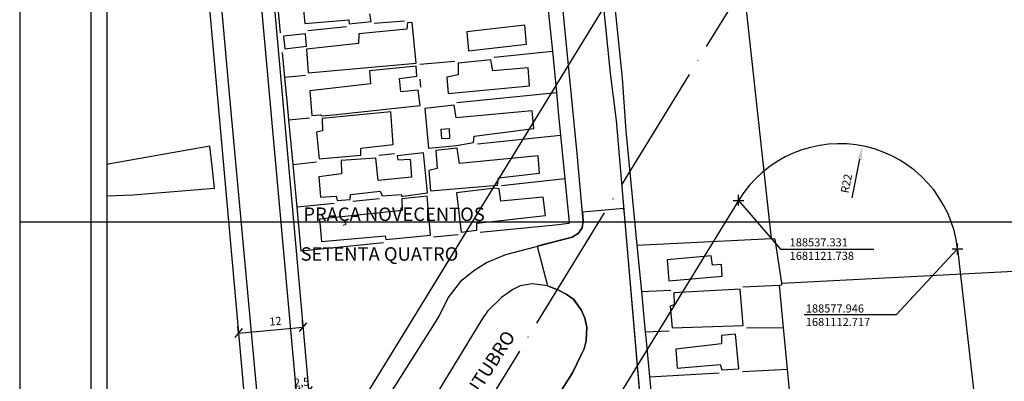
# Model space of a CAD drawing. Units: millimetres. Extents: x 188404 to 188824, y 1680621 to 1681415.
# Drawn here: x 188404 to 188587, y 1681088 to 1681155 of the extents above; entities that cross this region are included whole.
import ezdxf
from ezdxf.enums import TextEntityAlignment as Align

# ---------------------------------------------------------------- set-up
doc = ezdxf.new("R2010")
doc.units = ezdxf.units.MM
doc.header["$PDMODE"] = 2
doc.header["$PDSIZE"] = -0.5
doc.linetypes.add('ACAD_ISO04W100', pattern=[30, 24, -3, 0, -3])
for name, color, linetype in [('Area ating', 7, 'Continuous'), ('DIRETRIZ', 61, 'Continuous'), ('T-ALINH-PROJ-C', 6, 'Continuous'), ('T-DIM', 1, 'Continuous'), ('T-PI_PC_PT', 5, 'Continuous'), ('V-CANTEIRO', 190, 'Continuous'), ('V-CRUZAMENTO', 1, 'Continuous'), ('V-EDIFICACAO', 31, 'Continuous'), ('V-LOTE', 1, 'Continuous'), ('V-NOME_DOS_LOGRADOUROS', 7, 'Continuous'), ('V-QUADRA', 50, 'Continuous'), ('V-TESTADA', 5, 'Continuous')]:
    doc.layers.add(name, color=color, linetype=linetype)
doc.styles.get("Standard").update_dxf_attribs({"font": 'ARIAL.TTF', "height": 1.5})
doc.dimstyles.new('ISO-25', dxfattribs={"dimtxt": 2.5, "dimasz": 2.5, "dimexe": 1.25, "dimexo": 0.625, "dimtad": 1, "dimdec": 3, "dimtxsty": 'Standard', "dimblk": 'OBLIQUE', "dimcen": 2.5, "dimadec": 0, "dimazin": 0, "dimtfac": 1, "dimtdec": 3, "dimtmove": 0, "dimatfit": 3, "dimfxl": 0, "dimarcsym": 0})

# ---------------------------------------------------------------- blocks, each defined once
blk = doc.blocks.new('*D70')
at = {"layer": 'Defpoints', "color": 0}
for p in [(188560.29, 1681131.83), (188556.09, 1681110.24)]:
    blk.add_point(p, dxfattribs=at)
at = {"layer": 'T-PI_PC_PT', "color": 0, "lineweight": -2}
blk.add_line((188558.41, 1681122.19), (188559.81, 1681129.38), dxfattribs=at)
at = {"layer": 'T-PI_PC_PT', "color": 0}
blk.add_solid([(188559.4, 1681129.46), (188560.22, 1681129.3), (188560.29, 1681131.83)], dxfattribs=at)
at = {"layer": 'T-PI_PC_PT', "color": 0, "insert": (188557.52, 1681124.82), "char_height": 1.5, "attachment_point": 5, "rotation": 78.9805}
blk.add_mtext('R22', dxfattribs=at)
blk = doc.blocks.new('_Oblique')
at = {"color": 0, "linetype": 'ByBlock', "lineweight": -2}
blk.add_line((-0.5, -0.5), (0.5, 0.5), dxfattribs=at)
blk = doc.blocks.new('*D71')
at = {"layer": 'Defpoints', "color": 0}
for p in [(188456.62, 1681098.2), (188444.72, 1681096.56), (188456.67, 1681097.63)]:
    blk.add_point(p, dxfattribs=at)
at = {"layer": 'T-ALINH-PROJ-C', "color": 0, "lineweight": -2}
for p, q in [((188444.66, 1681097.18), (188444.56, 1681098.38)), ((188444.67, 1681097.13), (188456.62, 1681098.2)), ((188456.61, 1681098.25), (188456.51, 1681099.44))]:
    blk.add_line(p, q, dxfattribs=at)
at = {"layer": 'T-ALINH-PROJ-C', "color": 0, "lineweight": -2, "xscale": 1.5, "yscale": 1.5, "zscale": 1.5}
for p, rotation in [((188444.67, 1681097.13), 185.0980091118214), ((188456.62, 1681098.2), 5.098009111821462)]:
    blk.add_blockref('_Oblique', p, dxfattribs=dict(at, rotation=rotation))
at = {"layer": 'T-ALINH-PROJ-C', "color": 0, "insert": (188451.53, 1681099.13), "char_height": 1.5, "attachment_point": 5, "rotation": 5.098}
blk.add_mtext('12', dxfattribs=at)
blk = doc.blocks.new('*D72')
at = {"layer": 'Defpoints', "color": 0}
for p in [(188455.36, 1681086.19), (188455.36, 1681086.19), (188457.67, 1681086.4)]:
    blk.add_point(p, dxfattribs=at)
at = {"layer": 'T-ALINH-PROJ-C', "color": 0, "lineweight": -2}
for p, q in [((188455.3, 1681086.81), (188455.25, 1681087.44)), ((188457.62, 1681087.02), (188457.56, 1681087.64)), ((188457.67, 1681086.4), (188455.36, 1681086.19))]:
    blk.add_line(p, q, dxfattribs=at)
at = {"layer": 'T-ALINH-PROJ-C', "color": 0, "lineweight": -2, "xscale": 1.5, "yscale": 1.5, "zscale": 1.5}
for p, rotation in [((188455.36, 1681086.19), 185.1569823933502), ((188457.67, 1681086.4), 5.156982393350233)]:
    blk.add_blockref('_Oblique', p, dxfattribs=dict(at, rotation=rotation))
at = {"layer": 'T-ALINH-PROJ-C', "color": 0, "insert": (188456.38, 1681087.82), "char_height": 1.5, "attachment_point": 5, "rotation": 5.157}
blk.add_mtext('2,5', dxfattribs=at)
blk = doc.blocks.new('a3')
at = {"layer": 'Defpoints'}
blk.add_lwpolyline([(0, 0), (297, 0), (297, 420), (0, 420)], close=True, dxfattribs=at)
blk = doc.blocks.new('Diretriz 3136')
at = {"color": 7}
blk.add_line((188417.3343, 1680633.6551), (188417.3343, 1681399.6234), dxfattribs=at)
at = {"layer": 'DIRETRIZ', "linetype": 'ACAD_ISO04W100'}
blk.add_line((188559.6534, 1681196.4023), (188422.4376, 1680972.626), dxfattribs=at)
at = {"layer": 'T-ALINH-PROJ-C'}
for p, q in [((188429.2962, 1681269.4245), (188448.5604, 1681053.4883)), ((188441.2487, 1681270.4909), (188459.0779, 1681070.6406)), ((188542.6035, 1681206.857), (188459.0779, 1681070.6406)), ((188537.3312, 1681121.7383), (188464.896, 1681003.6084)), ((188577.946, 1681112.7173), (188585.5654, 1681045.5339))]:
    blk.add_line(p, q, dxfattribs=at)
blk.add_arc((188556.0861, 1681110.2381), 22, 6.470408, 148.48408, dxfattribs=at)
at = {"layer": 'T-DIM', "color": 1}
blk.add_line((188420.3343, 1680636.6551), (188420.3343, 1681396.6234), dxfattribs=at)
at = {"layer": 'T-PI_PC_PT'}
for p, q in [((188537.3312, 1681121.7383), (188545.0925, 1681112.6645)), ((188545.0925, 1681112.6645), (188562.4495, 1681112.6645)), ((188577.946, 1681112.7173), (188566.5479, 1681100.5166)), ((188566.5479, 1681100.5166), (188549.5154, 1681100.5166))]:
    blk.add_line(p, q, dxfattribs=at)
for p in [(188537.3312, 1681121.7383), (188577.946, 1681112.7173)]:
    blk.add_point(p, dxfattribs=at)
at = {"layer": 'V-CANTEIRO'}
for p, q in [((188495.5, 1681105.18), (188493.38, 1681103.69)), ((188496.87, 1681105.9), (188495.5, 1681105.18)), ((188499.12, 1681106.23), (188496.87, 1681105.9)), ((188501.94, 1681105.87), (188499.12, 1681106.23)), ((188503.97, 1681105.1), (188501.94, 1681105.87)), ((188505.37, 1681104.35), (188503.97, 1681105.1)), ((188493.38, 1681103.69), (188490.83, 1681101.16)), ((188506.8, 1681103.32), (188505.37, 1681104.35)), ((188506.81, 1681103.31), (188506.8, 1681103.32)), ((188508.17, 1681101.45), (188506.81, 1681103.31)), ((188508.85, 1681099.87), (188508.17, 1681101.45)), ((188489.77, 1681099.63), (188467.97, 1681063.9)), ((188490.83, 1681101.16), (188489.77, 1681099.63)), ((188509.22, 1681098.2), (188508.85, 1681099.87)), ((188509.07, 1681095.69), (188509.22, 1681098.2)), ((188508.19, 1681093.11), (188508.72, 1681094.19)), ((188508.72, 1681094.19), (188509.07, 1681095.69)), ((188506.54, 1681089.76), (188508.19, 1681093.11)), ((188483.31, 1681052.62), (188506.54, 1681089.76))]:
    blk.add_line(p, q, dxfattribs=at)
at = {"layer": 'V-CRUZAMENTO'}
blk.add_lwpolyline([(188519.6821, 1681078.702), (188516.25, 1681118.52), (188516.1054, 1681120.2033), (188508.3901, 1681119.5408), (188508.5321, 1681117.9165), (188508.37, 1681116.62), (188507.6, 1681115.57), (188506.53, 1681114.91), (188506.48, 1681114.9), (188500.0241, 1681113.2163), (188501.94, 1681105.87), (188503.97, 1681105.1), (188505.37, 1681104.35), (188506.8057, 1681103.3159), (188508.17, 1681101.45), (188508.85, 1681099.87), (188509.22, 1681098.2), (188509.07, 1681095.69), (188508.72, 1681094.19), (188508.19, 1681093.11), (188506.54, 1681089.76), (188502.0232, 1681082.5385)], dxfattribs=at)
at = {"layer": 'V-EDIFICACAO'}
for p, q in [((188456.6, 1681158.23), (188456.93, 1681154.52)), ((188469.23, 1681154.93), (188469.03, 1681156.34)), ((188456.93, 1681154.52), (188465.1, 1681155.24)), ((188465.1, 1681155.24), (188465.2, 1681154.48)), ((188465.2, 1681154.48), (188469.23, 1681154.93)), ((188475.96, 1681154.65), (188475.84, 1681153.49)), ((188476.87, 1681154.71), (188475.96, 1681154.65)), ((188477.57, 1681147.16), (188476.87, 1681154.71)), ((188457.05, 1681152.62), (188453.01, 1681152.22)), ((188457.24, 1681150.35), (188457.05, 1681152.62)), ((188466.94, 1681152.62), (188466.92, 1681150.82)), ((188475.84, 1681153.49), (188466.94, 1681152.62)), ((188466.94, 1681152.62), (188466.94, 1681152.62)), ((188497.73, 1681154.22), (188486.98, 1681153.01)), ((188486.98, 1681153.01), (188487.29, 1681149.48)), ((188486.98, 1681153.01), (188486.98, 1681153.01)), ((188498.01, 1681150.73), (188497.73, 1681154.22)), ((188453.01, 1681152.22), (188453.24, 1681149.86)), ((188453.01, 1681152.22), (188453.01, 1681152.22)), ((188466.92, 1681150.82), (188457.25, 1681149.75)), ((188487.29, 1681149.48), (188498.01, 1681150.73)), ((188453.24, 1681149.86), (188457.24, 1681150.35)), ((188457.25, 1681149.75), (188457.6, 1681145.41)), ((188457.6, 1681145.41), (188477.57, 1681147.16)), ((188485.37, 1681147.2), (188485.35, 1681144.99)), ((188491.44, 1681147.81), (188485.37, 1681147.2)), ((188491.78, 1681145.75), (188491.44, 1681147.81)), ((188491.44, 1681147.81), (188491.44, 1681147.81)), ((188477.58, 1681146.63), (188468.95, 1681145.77)), ((188468.95, 1681145.77), (188469.1, 1681143.35)), ((188477.74, 1681144.77), (188477.58, 1681146.63)), ((188498.34, 1681146.31), (188491.78, 1681145.75)), ((188498.62, 1681142.98), (188498.34, 1681146.31)), ((188474.47, 1681144.33), (188477.74, 1681144.77)), ((188474.77, 1681141.88), (188474.47, 1681144.33)), ((188485.35, 1681144.99), (188483.26, 1681144.6)), ((188483.26, 1681144.6), (188483.52, 1681141.58)), ((188469.1, 1681143.35), (188457.86, 1681142.04)), ((188457.86, 1681142.04), (188458.28, 1681137.46)), ((188457.86, 1681142.04), (188457.86, 1681142.04)), ((188477.96, 1681142.15), (188474.77, 1681141.88)), ((188478.31, 1681139.34), (188477.96, 1681142.15)), ((188483.52, 1681141.58), (188498.62, 1681142.98)), ((188472.87, 1681138.17), (188460.18, 1681136.91)), ((188461.62, 1681137.52), (188478.31, 1681139.34)), ((188473.34, 1681132.11), (188472.87, 1681138.17)), ((188484.66, 1681139.39), (188479.22, 1681138.75)), ((188479.22, 1681138.75), (188479.9, 1681131.43)), ((188479.22, 1681138.75), (188479.22, 1681138.75)), ((188484.98, 1681137.03), (188484.66, 1681139.39)), ((188499.07, 1681138.37), (188484.98, 1681137.03)), ((188499.42, 1681135.06), (188499.07, 1681138.37)), ((188458.28, 1681137.46), (188459.88, 1681137.6)), ((188459.88, 1681137.6), (188460.04, 1681137.42)), ((188460.04, 1681137.42), (188461.62, 1681137.52)), ((188460.18, 1681136.91), (188460.24, 1681134.64)), ((188460.18, 1681136.91), (188460.18, 1681136.91)), ((188460.24, 1681134.64), (188459.13, 1681134.39)), ((188459.13, 1681134.39), (188459.59, 1681129.42)), ((188483.79, 1681135.03), (188482.15, 1681134.87)), ((188482.15, 1681134.87), (188482.28, 1681133.2)), ((188482.15, 1681134.87), (188482.15, 1681134.87)), ((188483.86, 1681133.29), (188483.79, 1681135.03)), ((188488.36, 1681133.65), (188499.42, 1681135.06)), ((188482.28, 1681133.2), (188483.86, 1681133.29)), ((188485.09, 1681131.88), (188488.22, 1681132.49)), ((188488.22, 1681132.49), (188488.36, 1681133.65)), ((188467.32, 1681131.39), (188473.34, 1681132.11)), ((188467.35, 1681130.14), (188467.32, 1681131.39)), ((188479.9, 1681131.43), (188485.09, 1681131.88)), ((188485.17, 1681131.39), (188481.22, 1681130.98)), ((188481.22, 1681130.98), (188481.47, 1681127.62)), ((188485.62, 1681128.6), (188485.17, 1681131.39)), ((188459.59, 1681129.42), (188467.35, 1681130.14)), ((188470.14, 1681129.57), (188463.66, 1681129.1)), ((188463.66, 1681129.1), (188463.73, 1681126.63)), ((188463.66, 1681129.1), (188463.66, 1681129.1)), ((188470.54, 1681125.42), (188470.14, 1681129.57)), ((188478.92, 1681130.53), (188474.09, 1681129.99)), ((188474.09, 1681129.99), (188474.18, 1681129.24)), ((188474.18, 1681129.24), (188476.49, 1681129.35)), ((188476.49, 1681129.35), (188476.7, 1681126.03)), ((188479.72, 1681123.12), (188478.92, 1681130.53)), ((188500.19, 1681129.99), (188485.62, 1681128.6)), ((188500.45, 1681126.75), (188500.19, 1681129.99)), ((188481.47, 1681127.62), (188479.92, 1681127.26)), ((188479.92, 1681127.26), (188480.27, 1681123.48)), ((188485.62, 1681128.6), (188485.62, 1681128.6)), ((188463.73, 1681126.63), (188459.52, 1681126.1)), ((188459.52, 1681126.1), (188459.84, 1681122.35)), ((188476.7, 1681126.03), (188470.54, 1681125.42)), ((188492.65, 1681124.55), (188492.86, 1681125.91)), ((188492.86, 1681125.91), (188500.45, 1681126.75)), ((188465.44, 1681122.82), (188470.9, 1681123.42)), ((188470.9, 1681123.42), (188471.29, 1681122.57)), ((188480.27, 1681123.48), (188492.65, 1681124.55)), ((188492.14, 1681124), (188485.05, 1681123.16)), ((188492.98, 1681123.86), (188492.14, 1681124)), ((188492.14, 1681124), (188492.14, 1681124)), ((188493.29, 1681121.58), (188492.98, 1681123.86)), ((188459.84, 1681122.35), (188462.74, 1681122.5)), ((188462.74, 1681122.5), (188462.93, 1681121.68)), ((188462.93, 1681121.68), (188465.34, 1681121.91)), ((188465.34, 1681121.91), (188465.44, 1681122.82)), ((188471.29, 1681122.57), (188474.82, 1681122.8)), ((188474.82, 1681122.8), (188474.85, 1681122.52)), ((188474.85, 1681122.52), (188475.21, 1681122.51)), ((188479.6, 1681122.5), (188474.94, 1681122.02)), ((188474.94, 1681122.02), (188475.01, 1681119.87)), ((188475.21, 1681122.51), (188479.72, 1681123.12)), ((188480.26, 1681115.25), (188479.6, 1681122.5)), ((188485.05, 1681123.16), (188485.91, 1681115.85)), ((188501.1, 1681122.31), (188493.29, 1681121.58)), ((188501.55, 1681118.94), (188501.1, 1681122.31)), ((188475.01, 1681119.87), (188459.67, 1681118.23)), ((188459.67, 1681118.23), (188460.06, 1681114.1)), ((188459.67, 1681118.23), (188459.67, 1681118.23)), ((188488.84, 1681117.48), (188501.55, 1681118.94)), ((188485.91, 1681115.85), (188488.85, 1681116.18)), ((188488.85, 1681116.18), (188488.84, 1681117.48)), ((188460.06, 1681114.1), (188471.83, 1681115.14)), ((188471.83, 1681115.14), (188471.97, 1681114.45)), ((188471.97, 1681114.45), (188480.26, 1681115.25)), ((188532.3, 1681111.43), (188524.13, 1681110.7)), ((188524.13, 1681110.7), (188524.42, 1681106.83)), ((188524.13, 1681110.7), (188524.13, 1681110.7)), ((188532.52, 1681109.73), (188532.3, 1681111.43)), ((188534.16, 1681109.81), (188532.52, 1681109.73)), ((188534.29, 1681107.68), (188534.16, 1681109.81)), ((188524.42, 1681106.83), (188534.29, 1681107.68)), ((188537.64, 1681105.23), (188525.37, 1681104.55)), ((188538.2, 1681098.53), (188537.64, 1681105.23)), ((188525.37, 1681104.55), (188525.37, 1681104.55)), ((188525.37, 1681104.55), (188525.43, 1681102.33)), ((188525.43, 1681102.33), (188524.64, 1681102.1)), ((188524.64, 1681102.1), (188525.01, 1681098.07)), ((188525.01, 1681098.07), (188538.2, 1681098.53)), ((188536.79, 1681096.93), (188534.18, 1681096.65)), ((188534.18, 1681096.65), (188534.19, 1681095.14)), ((188537.41, 1681090.51), (188536.79, 1681096.93)), ((188534.19, 1681095.14), (188525.69, 1681094.16)), ((188525.69, 1681094.16), (188525.98, 1681090.63)), ((188525.69, 1681094.16), (188525.69, 1681094.16)), ((188525.98, 1681090.63), (188533.94, 1681091.26)), ((188533.94, 1681091.26), (188534.27, 1681090.28)), ((188534.27, 1681090.28), (188537.41, 1681090.51))]:
    blk.add_line(p, q, dxfattribs=at)
at = {"layer": 'V-LOTE'}
for p, q in [((188513.51, 1681166.44), (188515.75, 1681144.39)), ((188452.45, 1681152.78), (188451.69, 1681160.68)), ((188543.43, 1681114.65), (188538.47, 1681160.57)), ((188502.02, 1681157.58), (188502.83, 1681149.39)), ((188469.79, 1681154.58), (188475.43, 1681155.05)), ((188457.51, 1681153.23), (188464.7, 1681153.99)), ((188453.24, 1681144.51), (188452.8, 1681149.19)), ((188492.03, 1681148.32), (188502.83, 1681149.39)), ((188502.83, 1681149.39), (188503.58, 1681141.75)), ((188478.26, 1681147), (188484.73, 1681147.58)), ((188457.06, 1681144.89), (188453.24, 1681144.51)), ((188453.72, 1681139.54), (188453.24, 1681144.51)), ((188478.47, 1681142.75), (188478.35, 1681144.22)), ((188515.75, 1681144.39), (188516.47, 1681134.63)), ((188485.12, 1681139.89), (188503.58, 1681141.75)), ((188503.58, 1681141.75), (188504, 1681137.48)), ((188453.99, 1681136.68), (188453.72, 1681139.54)), ((188453.99, 1681136.68), (188457.83, 1681137.04)), ((188454.78, 1681128.38), (188453.99, 1681136.68)), ((188504, 1681137.48), (188504.35, 1681133.85)), ((188516.47, 1681134.63), (188518.51, 1681113.44)), ((188488.94, 1681132.21), (188504.35, 1681133.85)), ((188504.35, 1681133.85), (188505.15, 1681125.7)), ((188454.78, 1681128.38), (188459.13, 1681128.89)), ((188470.65, 1681130.14), (188473.57, 1681130.45)), ((188455.53, 1681120.46), (188454.78, 1681128.38)), ((188505.15, 1681125.7), (188493.39, 1681124.42)), ((188505.15, 1681125.7), (188505.95, 1681117.61)), ((188470.81, 1681122.04), (188465.85, 1681121.53)), ((188462.42, 1681121.15), (188455.53, 1681120.46)), ((188456.3, 1681112.32), (188455.53, 1681120.46)), ((188503.97, 1681117.2), (188489.46, 1681115.75)), ((188505.84, 1681117.46), (188503.97, 1681117.2)), ((188505.95, 1681117.61), (188505.84, 1681117.46)), ((188485.37, 1681115.35), (188480.82, 1681114.9)), ((188518.51, 1681113.44), (188543.43, 1681114.65)), ((188543.43, 1681114.62), (188543.43, 1681114.65)), ((188544.11, 1681114.55), (188543.43, 1681114.62)), ((188545.39, 1681106.4), (188544.11, 1681114.55)), ((188471.52, 1681113.86), (188456.3, 1681112.32)), ((188518.51, 1681113.44), (188519.34, 1681104.82)), ((188545.39, 1681106.4), (188595.45, 1681108.98)), ((188538.15, 1681105.68), (188544.91, 1681106)), ((188544.91, 1681106.01), (188545.36, 1681106.07)), ((188544.91, 1681106), (188544.91, 1681106.01)), ((188545.67, 1681098.18), (188544.91, 1681106)), ((188545.36, 1681106.07), (188545.39, 1681106.4)), ((188519.34, 1681104.82), (188524.81, 1681105.05)), ((188519.34, 1681104.82), (188520.06, 1681097.31)), ((188538.79, 1681098.07), (188545.67, 1681098.18)), ((188546.43, 1681090.44), (188545.67, 1681098.18)), ((188524.46, 1681097.44), (188520.06, 1681097.31)), ((188520.06, 1681097.31), (188520.15, 1681096.36)), ((188520.15, 1681096.36), (188520.84, 1681089.03)), ((188520.84, 1681089.03), (188533.74, 1681089.74)), ((188520.84, 1681089.03), (188520.9, 1681088.39)), ((188538.07, 1681090.01), (188546.43, 1681090.44)), ((188547.18, 1681082.75), (188546.43, 1681090.44)), ((188520.9, 1681088.39), (188521.51, 1681081.9))]:
    blk.add_line(p, q, dxfattribs=at)
at = {"layer": 'V-QUADRA'}
for p, q in [((188438.85, 1681269.12), (188456.78, 1681070.45)), ((188513.64, 1681145.31), (188506.13, 1681218.79)), ((188507.44, 1681130.41), (188504.38, 1681161.2)), ((188514.7, 1681136.57), (188513.64, 1681145.31)), ((188516.25, 1681118.52), (188514.7, 1681136.57)), ((188508.53, 1681117.94), (188507.44, 1681130.41)), ((188508.37, 1681116.62), (188508.53, 1681117.9)), ((188508.53, 1681117.9), (188508.53, 1681117.94)), ((188519.69, 1681078.61), (188516.25, 1681118.52)), ((188507.6, 1681115.57), (188508.37, 1681116.62)), ((188494.21, 1681111.7), (188506.48, 1681114.9)), ((188506.48, 1681114.9), (188506.53, 1681114.91)), ((188506.53, 1681114.91), (188507.6, 1681115.57)), ((188490.61, 1681110.2), (188494.21, 1681111.7)), ((188486.06, 1681106.91), (188488.29, 1681108.75)), ((188488.29, 1681108.75), (188490.61, 1681110.2)), ((188483.53, 1681103.66), (188486.06, 1681106.91)), ((188481.84, 1681100.24), (188483.53, 1681103.66)), ((188480.87, 1681098.66), (188481.84, 1681100.24)), ((188461.71, 1681068.38), (188480.87, 1681098.66))]:
    blk.add_line(p, q, dxfattribs=at)
for points in [[(188420.3343, 1681270.1136), (188422.6, 1681271.94), (188424.84, 1681273.4), (188425.93, 1681273.74), (188426.78, 1681274.01), (188428.39, 1681273.65), (188429.08, 1681273.26), (188430.59, 1681272.4), (188431.11, 1681271.45), (188431.53, 1681268.94), (188442.8, 1681142.85), (188449.53, 1681069.77)], [(188420.3343, 1681122.5614), (188425.1, 1681122.76), (188440.21, 1681124), (188439.75, 1681128.1), (188439.33, 1681131.8), (188420.48, 1681128.43), (188420.3343, 1681128.4042)]]:
    blk.add_lwpolyline(points, dxfattribs=at)
at = {"layer": 'V-TESTADA'}
for p, q in [((188513.51, 1681166.44), (188515.75, 1681144.39)), ((188452.45, 1681152.78), (188451.69, 1681160.68)), ((188502.02, 1681157.58), (188502.83, 1681149.39)), ((188453.24, 1681144.51), (188452.8, 1681149.19)), ((188502.83, 1681149.39), (188503.58, 1681141.75)), ((188453.72, 1681139.54), (188453.24, 1681144.51)), ((188515.75, 1681144.39), (188516.47, 1681134.63)), ((188503.58, 1681141.75), (188504, 1681137.48)), ((188453.99, 1681136.68), (188453.72, 1681139.54)), ((188454.78, 1681128.38), (188453.99, 1681136.68)), ((188504, 1681137.48), (188504.35, 1681133.85)), ((188516.47, 1681134.63), (188518.51, 1681113.44)), ((188504.35, 1681133.85), (188505.15, 1681125.7)), ((188455.53, 1681120.46), (188454.78, 1681128.38)), ((188505.15, 1681125.7), (188505.95, 1681117.61)), ((188456.3, 1681112.32), (188455.53, 1681120.46)), ((188503.97, 1681117.2), (188489.46, 1681115.75)), ((188505.84, 1681117.46), (188503.97, 1681117.2)), ((188505.95, 1681117.61), (188505.84, 1681117.46)), ((188485.37, 1681115.35), (188480.82, 1681114.9)), ((188471.52, 1681113.86), (188456.3, 1681112.32)), ((188518.51, 1681113.44), (188519.34, 1681104.82)), ((188519.34, 1681104.82), (188520.06, 1681097.31)), ((188520.06, 1681097.31), (188520.15, 1681096.36)), ((188520.15, 1681096.36), (188520.84, 1681089.03)), ((188520.84, 1681089.03), (188520.9, 1681088.39)), ((188520.9, 1681088.39), (188521.51, 1681081.9))]:
    blk.add_line(p, q, dxfattribs=at)
at = {"rotation": 90}
for p in [(188824.1, 1681117.7684), (188824.1, 1680864.1109)]:
    blk.add_blockref('a3', p, dxfattribs=at)
at = {"layer": 'T-PI_PC_PT', "char_height": 1.5, "attachment_point": 1}
for s, insert, width in [('188537.331  1681121.738', (188546.8174, 1681114.6938), 18.682177), ('188577.946  1681112.717', (188549.8162, 1681102.4265), 19.329596)]:
    blk.add_mtext(s, dxfattribs=dict(at, insert=insert, width=width))
at = {"layer": 'V-NOME_DOS_LOGRADOUROS'}
for s, height, rotation, p in [('PRAÇA NOVECENTOS', 2.49978, 359.98273, (188456.6811, 1681117.135)), ('SETENTA QUATRO', 2.49978, 359.98273, (188456.1725, 1681109.7618)), ('OUTUBRO', 2.50002, 57, (188487.8027, 1681082.2986))]:
    blk.add_text(s, height=height, rotation=rotation, dxfattribs=at).set_placement(p, align=Align.BOTTOM_LEFT)
at = {"layer": 'T-ALINH-PROJ-C', "color": 0}
dim = blk.add_linear_dim(base=(188456.6192, 1681098.1998), p1=(188444.7179, 1681096.5599), p2=(188456.6704, 1681097.6262), angle=5.098009, dimstyle='ISO-25', override={"dimtxt": 1.5, "dimasz": 1.5}, dxfattribs=at)
dim.commit()
dim.dimension.update_dxf_attribs({"geometry": '*D71', "text_midpoint": (188451.6514, 1681097.7566), "dimtype": 129})
dim = blk.add_linear_dim(base=(188455.3594, 1681086.191), p1=(188457.672, 1681086.3997), p2=(188455.3594, 1681086.191), angle=185.156982, text='2,5', dimstyle='ISO-25', override={"dimtxt": 1.5, "dimasz": 1.5}, dxfattribs=at)
dim.commit()
dim.dimension.update_dxf_attribs({"geometry": '*D72', "text_midpoint": (188456.5157, 1681086.2954), "dimtype": 129})
at = {"layer": 'T-PI_PC_PT'}
dim = blk.add_radius_dim(center=(188556.0861, 1681110.2381), mpoint=(188560.2913, 1681131.8325), dimstyle='ISO-25', override={"dimsah": 1}, dxfattribs=at)
dim.commit()
dim.dimension.update_dxf_attribs({"geometry": '*D70', "text_midpoint": (188558.875, 1681124.5597), "dimtype": 132})

msp = doc.modelspace()

# ---------------------------------------------------------------- block references
at = {"layer": 'Area ating', "color": 0}
msp.add_blockref('Diretriz 3136', (0, 0), dxfattribs=at)

doc.saveas('drawing.dxf')
